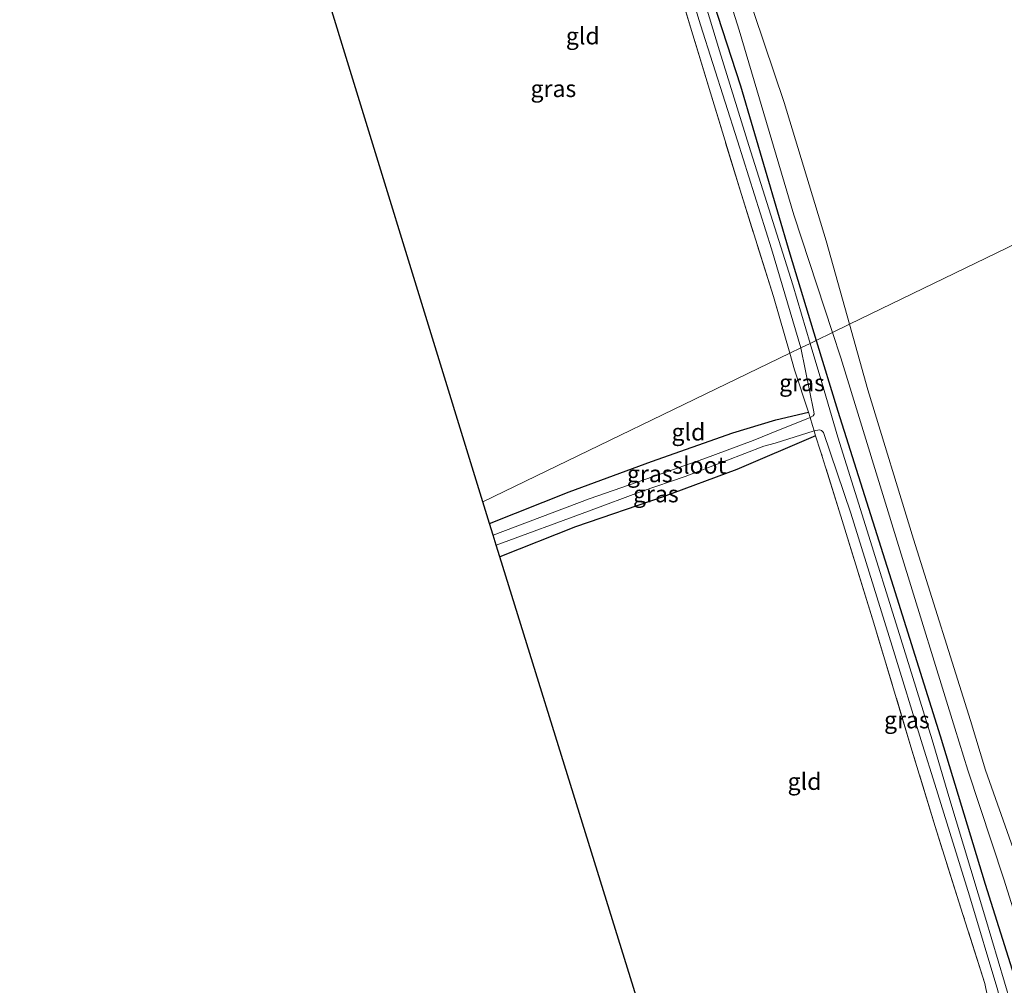
# Model space of a CAD drawing. Units: metres. Extents: x 229997 to 240002, y 574998 to 581251.
# Drawn here: x 235343 to 235488, y 575810 to 575953 of the extents above; entities that cross this region are included whole.
import ezdxf
from ezdxf.enums import TextEntityAlignment as Align

# ---------------------------------------------------------------- set-up
doc = ezdxf.new("R2010")
doc.units = ezdxf.units.M
doc.linetypes.add('IE-TERREINAFSCHEIDING', pattern=[10, 8, -2])
for name, color, linetype, lineweight in [('B-ME-GR-BOMENSTRUIKEN-GV-B6', 93, 'Continuous', 18), ('B-ME-GW-TEENLIJN-L-B1', 93, 'Continuous', 18), ('B-ME-IE-GRASLAND-GV-B6', 93, 'Continuous', 18), ('B-ME-IE-GRONDWERKLIJN-GROND_INGERICHT-GV-B6', 253, 'Continuous', 18), ('B-ME-IE-HULPGEOMETRIE-L-B1', 53, 'Continuous', 18), ('B-ME-IE-TERREINAFSCHEIDING-RASTERHEKWERK-L-B1', 8, 'IE-TERREINAFSCHEIDING', 18), ('B-ME-OG-WATER-GV-B6', 153, 'Continuous', 18)]:
    doc.layers.add(name, color=color, linetype=linetype, lineweight=lineweight)
doc.layers.add('B-ME-GW-INSTEEKWATERGANG-L-B1', color=10, linetype='Continuous')
doc.layers.add('B-ME-KG-KADASTRAAL-OPNAMEDTMGRENS-L-B1', color=10, linetype='Continuous')
doc.styles.add('NLCS-ISO', font='NLCS-ISO.TTF')

msp = doc.modelspace()

# ---------------------------------------------------------------- linework, layer by layer
at = {"layer": 'B-ME-GR-BOMENSTRUIKEN-GV-B6'}
for points in [[(235465.253, 575907.942, 1.513), (235461.781, 575920.286, 1.549), (235455.575, 575940.744, 1.532), (235448.208, 575962.726, 1.333)], [(235502.518, 575925.98, 1.45), (235465.253, 575907.942, 1.513)], [(235501.948, 575787.08, 1.318), (235494.271, 575812.794, 1.286), (235489.455, 575830.408, 1.282), (235485.387, 575842.024, 1.219), (235483.133, 575849.368, 1.22), (235474.724, 575876.182, 1.311), (235467.986, 575898.226, 1.484), (235465.253, 575907.942, 1.513), (235502.518, 575925.98, 1.45), (235506.639, 575912.697, 1.419), (235513.26, 575891.496, 1.419), (235520.114, 575868.156, 1.517), (235524.509, 575853.951, 1.512), (235533.3, 575824.082, 1.499), (235542.038, 575793.974, 1.49)]]:
    msp.add_polyline3d(points, dxfattribs=at)
at = {"layer": 'B-ME-GW-INSTEEKWATERGANG-L-B1'}
for points in [[(235440.97, 575968.261, 0.317), (235449.104, 575943.23, 0.295), (235456.414, 575918.352, 0.317), (235460.316, 575905.552, 0.27)], [(235460.316, 575905.552, 0.27), (235463.51, 575895.074, 0.231), (235471.696, 575869.194, 0.244), (235478.662, 575847.096, 0.31)], [(235411.997, 575878.463, -0.098), (235423.779, 575883.154, 0.006), (235435.974, 575887.645, -0.046), (235447.977, 575891.867, 0.079), (235454.366, 575893.812, 0.153), (235459.171, 575894.946, -0.042)], [(235460.236, 575891.472, 0.166), (235448.567, 575886.471, 0.148), (235437.671, 575882.42, 0.088), (235424.718, 575877.977, -0.003), (235413.519, 575873.534, -0.03)], [(235478.662, 575847.096, 0.31), (235485.338, 575825.133, 0.338), (235492.947, 575800.915, 0.374), (235502.166, 575770.537, 0.451), (235509.252, 575747.361, 0.387), (235513.199, 575734.506, 0.41), (235520.066, 575711.908, 0.175), (235529.419, 575682.55, 0.243), (235537.273, 575656.975, 0.338), (235546.505, 575627.346, 0.207), (235552.655, 575607.361, 0.288), (235561.357, 575582.51, 0.256), (235569.339, 575560.729, 0.207), (235578.731, 575536.748, 0.27), (235579.275, 575535.434, 0.271)]]:
    msp.add_polyline3d(points, dxfattribs=at)
at = {"layer": 'B-ME-GW-TEENLIJN-L-B1'}
for points in [[(235442.265, 576099.367, 0.263), (235439.757, 576098.949, 0.263), (235436.517, 576098.202, 0.263), (235428.695, 576095.421, 0.263), (235422.289, 576093.144, 0.263), (235416.739, 576091.164, 0.263), (235411.964, 576089.454, 0.329), (235409.113, 576088.266, 0.363), (235408.406, 576087.156, 0.35), (235408.196, 576086.005, 0.339), (235410.872, 576076.607, 0.421), (235417.087, 576054.281, 0.408), (235424.006, 576032.47, 0.326), (235433.052, 576004.241, 0.347), (235442.079, 575973.187, 0.373), (235448.927, 575951.428, 0.343), (235457.006, 575924.138, 0.36), (235462.735, 575906.722, 0.389)], [(235462.735, 575906.722, 0.389), (235463.963, 575902.988, 0.395), (235472.878, 575873.971, 0.313), (235480.827, 575848.196, 0.302)], [(235581.761, 575536.825, 0.497), (235579.932, 575541.21, 0.527), (235573.208, 575558.395, 0.374), (235565.94, 575577.991, 0.329), (235559.314, 575596.123, 0.338), (235554.368, 575610.432, 0.414), (235550.017, 575625.296, 0.333), (235543.744, 575645.288, 0.414), (235540.064, 575657.131, 0.532), (235536.98, 575667.03, 0.518), (235531.621, 575684.013, 0.365), (235524.766, 575706.158, 0.302), (235520.94, 575718.378, 0.518), (235516.45, 575733.393, 0.622), (235512.322, 575746.725, 0.627), (235507.246, 575763.108, 0.518), (235501.086, 575783.416, 0.509), (235496.287, 575799.588, 0.622), (235493.001, 575810.203, 0.405), (235488.057, 575825.897, 0.423), (235482.741, 575842.001, 0.302), (235480.827, 575848.196, 0.302)]]:
    msp.add_polyline3d(points, dxfattribs=at)
at = {"layer": 'B-ME-IE-GRASLAND-GV-B6'}
for points in [[(235442.079, 575973.187, 0.373), (235448.927, 575951.428, 0.343), (235457.006, 575924.138, 0.36), (235462.735, 575906.722, 0.389), (235460.316, 575905.552, 0.27), (235456.414, 575918.352, 0.317), (235449.104, 575943.23, 0.295), (235440.97, 575968.261, 0.317)], [(235448.208, 575962.726, 1.333), (235455.575, 575940.744, 1.532), (235461.781, 575920.286, 1.549), (235465.253, 575907.942, 1.513), (235462.735, 575906.722, 0.389), (235457.006, 575924.138, 0.36), (235448.927, 575951.428, 0.343), (235442.079, 575973.187, 0.373)], [(235440.97, 575968.261, 0.317), (235449.104, 575943.23, 0.295), (235456.414, 575918.352, 0.317), (235460.316, 575905.552, 0.27), (235459.428, 575905.122, -0.53), (235456.879, 575913.757, -0.53), (235450.368, 575934.391, -0.53), (235446.035, 575948.368, -0.53), (235441.571, 575963.079, -0.53)], [(235438.632, 575967.28, -0.526), (235443.234, 575952.248, -0.526), (235448.659, 575935.052, -0.526), (235453.703, 575919.108, -0.526), (235458.062, 575904.461, -0.526), (235456.416, 575903.664, 0.182), (235453.987, 575912.039, 0.148), (235449.258, 575927.142, 0.148), (235444.691, 575942.159, 0.066), (235440.369, 575956.444, 0.105)], [(235492.947, 575800.915, 0.374), (235485.338, 575825.133, 0.338), (235478.662, 575847.096, 0.31), (235471.696, 575869.194, 0.244), (235463.51, 575895.074, 0.231), (235460.316, 575905.552, 0.27), (235462.735, 575906.722, 0.389), (235463.963, 575902.988, 0.395), (235472.878, 575873.971, 0.313), (235480.827, 575848.196, 0.302), (235482.741, 575842.001, 0.302), (235488.057, 575825.897, 0.423), (235493.001, 575810.203, 0.405), (235496.287, 575799.588, 0.622)], [(235496.287, 575799.588, 0.622), (235493.001, 575810.203, 0.405), (235488.057, 575825.897, 0.423), (235482.741, 575842.001, 0.302), (235480.827, 575848.196, 0.302), (235472.878, 575873.971, 0.313), (235463.963, 575902.988, 0.395), (235462.735, 575906.722, 0.389), (235465.253, 575907.942, 1.513), (235467.986, 575898.226, 1.484), (235474.724, 575876.182, 1.311), (235483.133, 575849.368, 1.22), (235485.387, 575842.024, 1.219), (235489.455, 575830.408, 1.282), (235494.271, 575812.794, 1.286), (235501.948, 575787.08, 1.318)], [(235491.911, 575798.019, -0.552), (235485.344, 575820.134, -0.552), (235479.926, 575838.092, -0.552), (235477.481, 575846.496, -0.552), (235472.848, 575861.445, -0.53), (235467.346, 575878.972, -0.53), (235463.544, 575891.26, -0.53), (235461.135, 575899.34, -0.53), (235459.428, 575905.122, -0.53), (235460.316, 575905.552, 0.27), (235463.51, 575895.074, 0.231), (235471.696, 575869.194, 0.244), (235478.662, 575847.096, 0.31), (235485.338, 575825.133, 0.338), (235492.947, 575800.915, 0.374)], [(235456.416, 575903.664, 0.182), (235458.062, 575904.461, -0.526), (235459.983, 575895.001, -0.243), (235460.03, 575894.66, -0.243), (235459.9, 575894.406, -0.243), (235459.419, 575894.135, -0.243), (235459.171, 575894.946, -0.042), (235457.133, 575901.193, 0.192), (235456.416, 575903.664, 0.182)], [(235459.419, 575894.135, -0.243), (235453.647, 575891.822, -0.526), (235450.98, 575890.734, -0.526), (235443.688, 575888.052, -0.526), (235436.275, 575885.436, -0.526), (235426.744, 575882.137, -0.526), (235412.531, 575876.734, -0.534), (235411.997, 575878.463, -0.098), (235423.779, 575883.154, 0.006), (235435.974, 575887.645, -0.046), (235447.977, 575891.867, 0.079), (235454.366, 575893.812, 0.153), (235459.171, 575894.946, -0.042), (235459.419, 575894.135, -0.243)], [(235460.012, 575892.201, -0.165), (235460.236, 575891.472, 0.166), (235448.567, 575886.471, 0.148), (235437.671, 575882.42, 0.088), (235424.718, 575877.977, -0.003), (235413.519, 575873.534, -0.03), (235412.978, 575875.287, -0.526), (235426.644, 575880.288, -0.526), (235434.585, 575883.262, -0.526), (235440.935, 575885.428, -0.526), (235446.967, 575887.766, -0.526), (235452.59, 575889.937, -0.526), (235454.257, 575890.368, -0.526), (235460.012, 575892.201, -0.165)], [(235460.012, 575892.201, -0.165), (235460.823, 575892.326, -0.165), (235461.131, 575892.224, -0.165), (235461.396, 575891.94, -0.165), (235465.448, 575880.023, -0.526), (235471.571, 575860.362, -0.526), (235476.05, 575845.769, -0.584), (235477.86, 575839.955, -0.584), (235482.983, 575823.4, -0.584), (235487.193, 575809.418, -0.584), (235487.39, 575808.547, -0.566), (235487.47, 575807.644, -0.566), (235487.218, 575807.048, -0.566), (235486.475, 575806.556, -0.566), (235485.675, 575808.538, 0.121), (235485.25, 575810.468, 0.175), (235482.037, 575820.657, 0.089), (235477.908, 575833.661, 0.076), (235474.484, 575844.974, 0.096), (235468.836, 575863.754, 0.058), (235464.142, 575878.912, 0.157), (235460.98, 575889.164, 0.192), (235460.236, 575891.472, 0.166), (235460.012, 575892.201, -0.165)]]:
    msp.add_polyline3d(points, dxfattribs=at)
at = {"layer": 'B-ME-IE-GRONDWERKLIJN-GROND_INGERICHT-GV-B6'}
for points in [[(235385.347, 575965.219, 0.022), (235398.439, 575969.475, 0.045), (235414.198, 575974.334, 0.153), (235424.106, 575977.435, 0.18), (235429.808, 575979.387, 0.16), (235433.096, 575980.617, 0.127), (235435.076, 575973.429, 0.101), (235440.369, 575956.444, 0.105), (235444.691, 575942.159, 0.066), (235449.258, 575927.142, 0.148), (235453.987, 575912.039, 0.148), (235456.416, 575903.664, 0.182), (235411.003, 575881.682, -0.075), (235385.347, 575965.219, 0.022)], [(235456.416, 575903.664, 0.182), (235457.133, 575901.193, 0.192), (235459.171, 575894.946, -0.042), (235454.366, 575893.812, 0.153), (235447.977, 575891.867, 0.079), (235435.974, 575887.645, -0.046), (235423.779, 575883.154, 0.006), (235411.997, 575878.463, -0.098), (235411.003, 575881.682, -0.075), (235456.416, 575903.664, 0.182)], [(235440.655, 575786.212, 0.139), (235413.519, 575873.534, -0.03), (235424.718, 575877.977, -0.003), (235437.671, 575882.42, 0.088), (235448.567, 575886.471, 0.148), (235460.236, 575891.472, 0.166), (235460.98, 575889.164, 0.192), (235464.142, 575878.912, 0.157), (235468.836, 575863.754, 0.058), (235474.484, 575844.974, 0.096), (235477.908, 575833.661, 0.076), (235482.037, 575820.657, 0.089), (235485.25, 575810.468, 0.175), (235485.675, 575808.538, 0.121), (235475.924, 575803.45, 0.085), (235463.12, 575797.171, 0.112), (235450.339, 575791.032, 0.175), (235440.655, 575786.212, 0.139)]]:
    msp.add_polyline3d(points, dxfattribs=at)
at = {"layer": 'B-ME-IE-HULPGEOMETRIE-L-B1'}
msp.add_polyline3d([(235502.518, 575925.98, 1.45), (235465.253, 575907.942, 1.513), (235462.735, 575906.722, 0.389), (235460.316, 575905.552, 0.27), (235459.428, 575905.122, -0.53), (235458.062, 575904.461, -0.526), (235456.416, 575903.664, 0.182), (235411.003, 575881.682, -0.075)], dxfattribs=at)
at = {"layer": 'B-ME-IE-TERREINAFSCHEIDING-RASTERHEKWERK-L-B1'}
for p, q in [((235459.419, 575894.135, -0.243), (235459.171, 575894.946, -0.042)), ((235460.236, 575891.472, 0.166), (235460.012, 575892.201, -0.165))]:
    msp.add_line(p, q, dxfattribs=at)
for points in [[(235456.416, 575903.664, 0.182), (235453.987, 575912.039, 0.148), (235449.258, 575927.142, 0.148), (235444.691, 575942.159, 0.066), (235440.369, 575956.444, 0.105), (235435.076, 575973.429, 0.101), (235433.096, 575980.617, 0.127)], [(235459.171, 575894.946, -0.042), (235457.133, 575901.193, 0.192), (235456.416, 575903.664, 0.182)], [(235460.012, 575892.201, -0.165), (235459.769, 575892.994, -0.526), (235459.419, 575894.135, -0.243)], [(235474.484, 575844.974, 0.096), (235468.836, 575863.754, 0.058), (235464.142, 575878.912, 0.157), (235460.98, 575889.164, 0.192), (235460.236, 575891.472, 0.166)], [(235485.675, 575808.538, 0.121), (235485.25, 575810.468, 0.175), (235482.037, 575820.657, 0.089), (235477.908, 575833.661, 0.076), (235474.484, 575844.974, 0.096)]]:
    msp.add_polyline3d(points, dxfattribs=at)
at = {"layer": 'B-ME-KG-KADASTRAAL-OPNAMEDTMGRENS-L-B1'}
for points in [[(235411.003, 575881.682, -0.075), (235385.347, 575965.219, 0.022), (235384.842, 575966.867, -0.526), (235384.403, 575968.301, -0.526), (235383.997, 575969.627, -0.016), (235353.53, 576071.637, 0.053), (235353.186, 576072.79, -0.107), (235352.738, 576074.29, -0.107), (235352.427, 576075.333, 0.104), (235346.168, 576134.517, 0.67), (235345.952, 576137.238, 1.502), (235345.601, 576141.66, 1.694), (235345.372, 576144.547, 0.861), (235345.362, 576144.667, 0.6), (235344.087, 576160.746, 0.626), (235343.507, 576168.069, 1.85), (235343.419, 576169.18, 1.359), (235343.339, 576170.184, 1.273), (235343.095, 576173.27, 1.084), (235343.048, 576173.861, 1.135), (235342.51, 576180.634, 0.964), (235343.052, 576184.134, 0.878)], [(235532.985, 575509.521, 0.031), (235482.311, 575651.863, 0.14), (235481.731, 575653.693, -0.665), (235480.975, 575656.081, -0.665), (235480.676, 575657.024, -0.311), (235461.636, 575718.079, -0.291), (235461.304, 575719.162, -0.665), (235460.729, 575721.037, -0.688), (235460.232, 575722.655, 0.057), (235442.116, 575781.553, 0.246), (235441.671, 575782.974, -0.673), (235441.193, 575784.496, -0.674), (235440.655, 575786.212, 0.139), (235413.519, 575873.534, -0.03), (235412.978, 575875.287, -0.526), (235412.531, 575876.734, -0.534), (235411.997, 575878.463, -0.098), (235411.003, 575881.682, -0.075)]]:
    msp.add_polyline3d(points, dxfattribs=at)
at = {"layer": 'B-ME-OG-WATER-GV-B6'}
for points in [[(235441.571, 575963.079, -0.53), (235446.035, 575948.368, -0.53), (235450.368, 575934.391, -0.53), (235456.879, 575913.757, -0.53), (235459.428, 575905.122, -0.53), (235458.062, 575904.461, -0.526), (235453.703, 575919.108, -0.526), (235448.659, 575935.052, -0.526), (235443.234, 575952.248, -0.526), (235438.632, 575967.28, -0.526)], [(235487.193, 575809.418, -0.584), (235482.983, 575823.4, -0.584), (235477.86, 575839.955, -0.584), (235476.05, 575845.769, -0.584), (235471.571, 575860.362, -0.526), (235465.448, 575880.023, -0.526), (235461.396, 575891.94, -0.165), (235461.131, 575892.224, -0.165), (235460.823, 575892.326, -0.165), (235460.012, 575892.201, -0.165), (235459.769, 575892.994, -0.526), (235459.419, 575894.135, -0.243), (235459.9, 575894.406, -0.243), (235460.03, 575894.66, -0.243), (235459.983, 575895.001, -0.243), (235458.062, 575904.461, -0.526), (235459.428, 575905.122, -0.53), (235461.135, 575899.34, -0.53), (235463.544, 575891.26, -0.53), (235467.346, 575878.972, -0.53), (235472.848, 575861.445, -0.53), (235477.481, 575846.496, -0.552), (235479.926, 575838.092, -0.552), (235485.344, 575820.134, -0.552), (235491.911, 575798.019, -0.552)], [(235459.419, 575894.135, -0.243), (235459.769, 575892.994, -0.526), (235460.012, 575892.201, -0.165), (235454.257, 575890.368, -0.526), (235452.59, 575889.937, -0.526), (235446.967, 575887.766, -0.526), (235440.935, 575885.428, -0.526), (235434.585, 575883.262, -0.526), (235426.644, 575880.288, -0.526), (235412.978, 575875.287, -0.526), (235412.531, 575876.734, -0.534), (235426.744, 575882.137, -0.526), (235436.275, 575885.436, -0.526), (235443.688, 575888.052, -0.526), (235450.98, 575890.734, -0.526), (235453.647, 575891.822, -0.526), (235459.419, 575894.135, -0.243)]]:
    msp.add_polyline3d(points, dxfattribs=at)

# ---------------------------------------------------------------- texts
at = {"layer": 'B-ME-IE-GRASLAND-GV-B6', "ltscale": 0.2, "style": 'NLCS-ISO'}
for p in [(235421.452, 575942.799), (235458.223, 575899.298), (235435.708, 575885.84), (235436.607, 575882.8675), (235473.741, 575849.441)]:
    msp.add_text('gras', height=2.5, dxfattribs=at).set_placement(p, align=Align.MIDDLE_CENTER)
at = {"layer": 'B-ME-IE-GRONDWERKLIJN-GROND_INGERICHT-GV-B6', "ltscale": 0.2, "style": 'NLCS-ISO'}
for p in [(235425.7958, 575950.5889), (235441.4232, 575892.009), (235458.5953, 575840.3377)]:
    msp.add_text('gld', height=2.5, dxfattribs=at).set_placement(p, align=Align.MIDDLE_CENTER)
at = {"layer": 'B-ME-OG-WATER-GV-B6', "ltscale": 0.2, "style": 'NLCS-ISO'}
msp.add_text('sloot', height=2.5, dxfattribs=at).set_placement((235443.0259, 575887.1009), align=Align.MIDDLE_CENTER)

doc.saveas('drawing.dxf')
